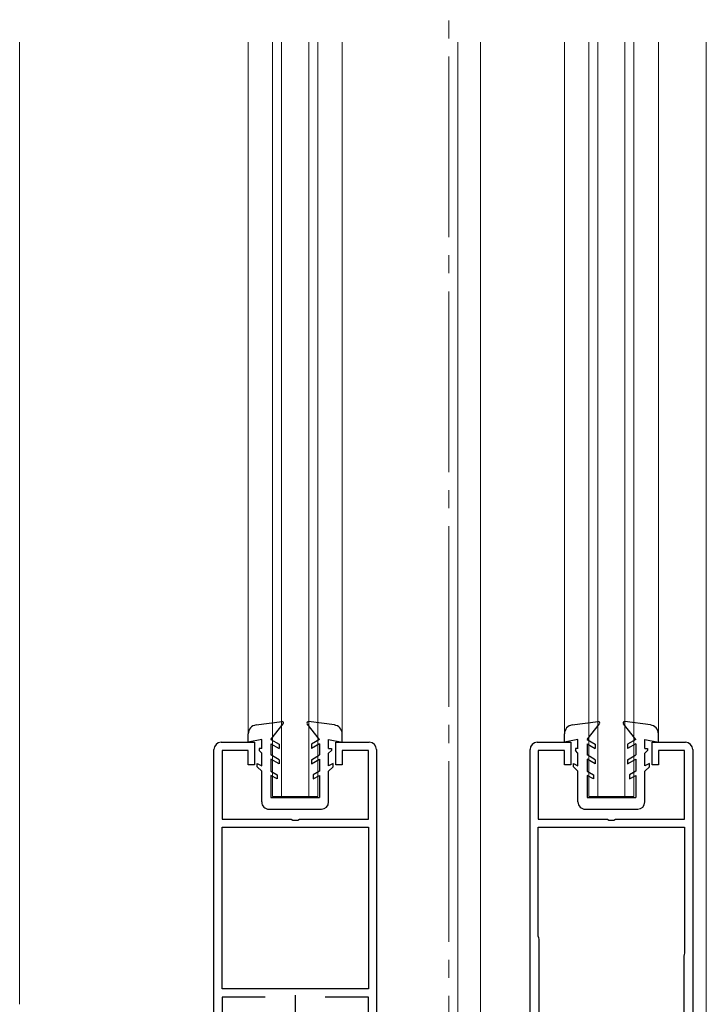
# Model space of a CAD drawing. Extents: x 0 to 1993, y 0 to 3204.
# Drawn here: x 1255 to 1331, y 2158 to 2267 of the extents above; entities that cross this region are included whole.
import ezdxf

# ---------------------------------------------------------------- set-up
doc = ezdxf.new("R2010")
doc.units = 0
doc.linetypes.add('YCENTER_1', pattern=[13, 10, -1, 1, -1])
for name, color, linetype, lineweight in [('YKK_11', 7, 'CONTINUOUS', 30), ('YKK_12', 2, 'CONTINUOUS', 13), ('YKK_13', 4, 'CONTINUOUS', 30)]:
    doc.layers.add(name, color=color, linetype=linetype, lineweight=lineweight)

msp = doc.modelspace()

# ---------------------------------------------------------------- linework, layer by layer
at = {"layer": 'YKK_11', "linetype": 'ByBlock', "lineweight": -2, "ltscale": 0.5}
for p, q in [((1277.51, 2186.89), (1281.21, 2186.89)), ((1281.21, 2186.89), (1281.21, 2184.39)), ((1290.21, 2184.39), (1290.21, 2186.89)), ((1290.21, 2186.89), (1293.91, 2186.89)), ((1312.51, 2186.89), (1316.21, 2186.89)), ((1316.21, 2186.89), (1316.21, 2184.39)), ((1325.21, 2184.39), (1325.21, 2186.89)), ((1325.21, 2186.89), (1328.91, 2186.89)), ((1276.71, 2102.89), (1276.71, 2186.09)), ((1280.51, 2185.99), (1277.61, 2185.99)), ((1277.61, 2185.99), (1277.61, 2178.39)), ((1280.51, 2184.39), (1280.51, 2185.99)), ((1293.81, 2185.99), (1290.91, 2185.99)), ((1290.91, 2185.99), (1290.91, 2184.39)), ((1293.81, 2178.39), (1293.81, 2185.99)), ((1294.71, 2186.09), (1294.71, 2095.89)), ((1311.71, 2084.89), (1311.71, 2186.09)), ((1315.51, 2185.99), (1312.61, 2185.99)), ((1312.61, 2185.99), (1312.61, 2178.39)), ((1315.51, 2184.39), (1315.51, 2185.99)), ((1328.81, 2185.99), (1325.91, 2185.99)), ((1325.91, 2185.99), (1325.91, 2184.39)), ((1328.81, 2178.39), (1328.81, 2185.99)), ((1329.71, 2186.09), (1329.71, 2077.89)), ((1281.21, 2184.39), (1280.51, 2184.39)), ((1290.91, 2184.39), (1290.21, 2184.39)), ((1316.21, 2184.39), (1315.51, 2184.39)), ((1325.91, 2184.39), (1325.21, 2184.39)), ((1277.61, 2178.39), (1285.26, 2178.39)), ((1285.26, 2178.39), (1285.44, 2178.27)), ((1285.44, 2178.27), (1285.99, 2178.27)), ((1285.99, 2178.27), (1286.17, 2178.39)), ((1286.17, 2178.39), (1293.81, 2178.39)), ((1312.61, 2178.39), (1320.26, 2178.39)), ((1320.26, 2178.39), (1320.44, 2178.27)), ((1320.44, 2178.27), (1320.99, 2178.27)), ((1320.99, 2178.27), (1321.17, 2178.39)), ((1321.17, 2178.39), (1328.81, 2178.39)), ((1277.61, 2159.59), (1277.61, 2177.49)), ((1277.61, 2177.49), (1293.81, 2177.49)), ((1293.81, 2177.49), (1293.81, 2159.59)), ((1293.81, 2177.49), (1293.81, 2159.59)), ((1312.61, 2165.42), (1312.61, 2177.49)), ((1312.61, 2177.49), (1328.81, 2177.49)), ((1328.81, 2177.49), (1328.81, 2163.55)), ((1312.66, 2165.25), (1312.61, 2165.42)), ((1312.71, 2165.09), (1312.66, 2165.25)), ((1312.71, 2144.89), (1312.71, 2165.09)), ((1312.71, 2144.89), (1312.71, 2165.09)), ((1328.76, 2163.39), (1328.71, 2163.22)), ((1328.71, 2163.22), (1328.71, 2146.89)), ((1328.81, 2163.55), (1328.76, 2163.39)), ((1293.81, 2159.59), (1277.61, 2159.59)), ((1282.4, 2158.69), (1277.61, 2158.69)), ((1282.4, 2158.69), (1277.61, 2158.69)), ((1277.61, 2158.69), (1277.61, 2144.89)), ((1293.81, 2158.69), (1289.03, 2158.69)), ((1293.81, 2144.89), (1293.81, 2158.69))]:
    msp.add_line(p, q, dxfattribs=at)
at = {"layer": 'YKK_11', "ltscale": 0.5}
msp.add_line((1285.71, 2158.89), (1285.71, 2153.89), dxfattribs=at)
at = {"layer": 'YKK_11', "linetype": 'ByBlock', "lineweight": -2, "ltscale": 0.5}
for centre, start, end in [((1277.51, 2186.09), 90, 180), ((1293.91, 2186.09), 0, 90), ((1312.51, 2186.09), 90, 180), ((1328.91, 2186.09), 0, 90)]:
    msp.add_arc(centre, 0.8, start, end, dxfattribs=at)
at = {"layer": 'YKK_12', "linetype": 'YCENTER_1', "ltscale": 2}
msp.add_line((1302.71, 2574.81), (1302.71, 1911.89), dxfattribs=at)
at = {"layer": 'YKK_12', "ltscale": 2}
for p, q in [((1255.21, 2264.39), (1255.21, 2157.89)), ((1280.51, 2264.39), (1280.51, 2187.78)), ((1283.21, 2180.89), (1283.21, 2264.39)), ((1284.21, 2180.89), (1284.21, 2264.39)), ((1287.21, 2180.89), (1287.21, 2264.39)), ((1288.21, 2180.89), (1288.21, 2264.39)), ((1290.91, 2264.39), (1290.91, 2187.78)), ((1303.71, 2264.39), (1303.71, 2094.89)), ((1306.21, 2264.39), (1306.21, 2084.89)), ((1315.51, 2264.39), (1315.51, 2187.82)), ((1318.21, 2180.89), (1318.21, 2264.39)), ((1319.21, 2180.89), (1319.21, 2264.39)), ((1322.21, 2180.89), (1322.21, 2264.39)), ((1323.21, 2180.89), (1323.21, 2264.39)), ((1325.91, 2264.39), (1325.91, 2187.82)), ((1331.21, 2264.39), (1331.21, 2076.89)), ((1288.21, 2180.89), (1283.21, 2180.89)), ((1323.21, 2180.89), (1318.21, 2180.89))]:
    msp.add_line(p, q, dxfattribs=at)
at = {"layer": 'YKK_13', "ltscale": 0.5}
for p, q in [((1281.38, 2188.81), (1284.25, 2189.19)), ((1283.01, 2187.19), (1284.38, 2188.95)), ((1288.41, 2187.19), (1287.05, 2188.95)), ((1290.05, 2188.81), (1287.18, 2189.19)), ((1316.38, 2188.81), (1319.25, 2189.19)), ((1318.01, 2187.19), (1319.38, 2188.95)), ((1323.41, 2187.19), (1322.05, 2188.95)), ((1325.05, 2188.81), (1322.18, 2189.19)), ((1280.51, 2186.89), (1280.51, 2187.82)), ((1290.91, 2186.89), (1290.91, 2187.82)), ((1315.51, 2186.89), (1315.51, 2187.82)), ((1325.91, 2186.89), (1325.91, 2187.82)), ((1282.01, 2187.19), (1280.51, 2186.89)), ((1282.01, 2186.19), (1282.01, 2187.19)), ((1283.01, 2187.19), (1283.92, 2186.67)), ((1283.01, 2186.73), (1283.01, 2185.49)), ((1283.01, 2186.73), (1283.92, 2186.21)), ((1283.92, 2186.67), (1283.92, 2186.21)), ((1288.41, 2187.19), (1287.51, 2186.67)), ((1288.41, 2186.73), (1287.51, 2186.21)), ((1287.51, 2186.67), (1287.51, 2186.21)), ((1288.41, 2186.73), (1288.41, 2185.49)), ((1289.41, 2187.19), (1290.91, 2186.89)), ((1289.41, 2186.19), (1289.41, 2187.19)), ((1317.01, 2187.19), (1315.51, 2186.89)), ((1317.01, 2186.19), (1317.01, 2187.19)), ((1318.01, 2187.19), (1318.92, 2186.67)), ((1318.01, 2186.73), (1318.01, 2185.49)), ((1318.01, 2186.73), (1318.92, 2186.21)), ((1318.92, 2186.67), (1318.92, 2186.21)), ((1323.41, 2187.19), (1322.51, 2186.67)), ((1323.41, 2186.73), (1322.51, 2186.21)), ((1322.51, 2186.67), (1322.51, 2186.21)), ((1323.41, 2186.73), (1323.41, 2185.49)), ((1324.41, 2187.19), (1325.91, 2186.89)), ((1324.41, 2186.19), (1324.41, 2187.19)), ((1282.02, 2186.19), (1281.72, 2186.19)), ((1281.72, 2186.19), (1281.72, 2185.99)), ((1282.01, 2185.69), (1281.72, 2185.99)), ((1282.01, 2184.27), (1282.01, 2185.69)), ((1283.92, 2184.97), (1283.01, 2185.49)), ((1287.51, 2184.97), (1288.41, 2185.49)), ((1289.41, 2186.19), (1289.71, 2186.19)), ((1289.41, 2185.69), (1289.71, 2185.99)), ((1289.41, 2184.27), (1289.41, 2185.69)), ((1289.71, 2186.19), (1289.71, 2185.99)), ((1317.02, 2186.19), (1316.72, 2186.19)), ((1316.72, 2186.19), (1316.72, 2185.99)), ((1317.01, 2185.69), (1316.72, 2185.99)), ((1317.01, 2184.27), (1317.01, 2185.69)), ((1318.92, 2184.97), (1318.01, 2185.49)), ((1322.51, 2184.97), (1323.41, 2185.49)), ((1324.41, 2186.19), (1324.71, 2186.19)), ((1324.41, 2185.69), (1324.71, 2185.99)), ((1324.41, 2184.27), (1324.41, 2185.69)), ((1324.71, 2186.19), (1324.71, 2185.99)), ((1281.51, 2184.56), (1282.01, 2184.27)), ((1281.51, 2184.19), (1281.51, 2184.56)), ((1283.92, 2184.51), (1283.01, 2185.03)), ((1283.01, 2185.03), (1283.01, 2183.69)), ((1283.92, 2184.97), (1283.92, 2184.51)), ((1287.51, 2184.51), (1288.41, 2185.03)), ((1287.51, 2184.97), (1287.51, 2184.51)), ((1288.41, 2185.03), (1288.41, 2183.69)), ((1289.91, 2184.56), (1289.41, 2184.27)), ((1289.91, 2184.19), (1289.91, 2184.56)), ((1316.51, 2184.56), (1317.01, 2184.27)), ((1316.51, 2184.19), (1316.51, 2184.56)), ((1318.92, 2184.51), (1318.01, 2185.03)), ((1318.01, 2185.03), (1318.01, 2183.69)), ((1318.92, 2184.97), (1318.92, 2184.51)), ((1322.51, 2184.51), (1323.41, 2185.03)), ((1322.51, 2184.97), (1322.51, 2184.51)), ((1323.41, 2185.03), (1323.41, 2183.69)), ((1324.91, 2184.56), (1324.41, 2184.27)), ((1324.91, 2184.19), (1324.91, 2184.56)), ((1282.01, 2183.69), (1281.51, 2184.19)), ((1282.01, 2180.29), (1282.01, 2183.69)), ((1283.01, 2183.69), (1283.72, 2183.29)), ((1283.72, 2183.29), (1283.72, 2182.83)), ((1288.41, 2183.69), (1287.71, 2183.29)), ((1287.71, 2183.29), (1287.71, 2182.83)), ((1289.41, 2183.69), (1289.91, 2184.19)), ((1289.41, 2180.29), (1289.41, 2183.69)), ((1317.01, 2183.69), (1316.51, 2184.19)), ((1317.01, 2180.29), (1317.01, 2183.69)), ((1318.01, 2183.69), (1318.72, 2183.29)), ((1318.72, 2183.29), (1318.72, 2182.83)), ((1323.41, 2183.69), (1322.71, 2183.29)), ((1322.71, 2183.29), (1322.71, 2182.83)), ((1324.41, 2183.69), (1324.91, 2184.19)), ((1324.41, 2180.29), (1324.41, 2183.69)), ((1283.72, 2182.83), (1283.01, 2183.23)), ((1283.01, 2183.23), (1283.01, 2180.79)), ((1287.71, 2182.83), (1288.41, 2183.23)), ((1288.41, 2183.23), (1288.41, 2180.79)), ((1318.72, 2182.83), (1318.01, 2183.23)), ((1318.01, 2183.23), (1318.01, 2180.79)), ((1322.71, 2182.83), (1323.41, 2183.23)), ((1323.41, 2183.23), (1323.41, 2180.79)), ((1283.01, 2180.79), (1288.41, 2180.79)), ((1318.01, 2180.79), (1323.41, 2180.79)), ((1282.82, 2179.49), (1288.62, 2179.49)), ((1317.82, 2179.49), (1323.62, 2179.49))]:
    msp.add_line(p, q, dxfattribs=at)
for centre, radius, start, end in [((1281.51, 2187.82), 1, 97.6032, 180.0002), ((1284.27, 2189.04), 0.15, 322.0947, 96.5425), ((1287.16, 2189.04), 0.15, 83.4562, 217.904), ((1289.91, 2187.82), 1, 359.9985, 82.3955), ((1316.51, 2187.82), 1, 97.6032, 180.0002), ((1319.27, 2189.04), 0.15, 322.0947, 96.5425), ((1322.16, 2189.04), 0.15, 83.4562, 217.904), ((1324.91, 2187.82), 1, 359.9985, 82.3955), ((1282.81, 2180.29), 0.8, 179.9994, 270.0587), ((1288.61, 2180.29), 0.8, 270.0587, 359.9994), ((1317.81, 2180.29), 0.8, 179.9994, 270.0587), ((1323.61, 2180.29), 0.8, 270.0587, 359.9994)]:
    msp.add_arc(centre, radius, start, end, dxfattribs=at)

doc.saveas('drawing.dxf')
